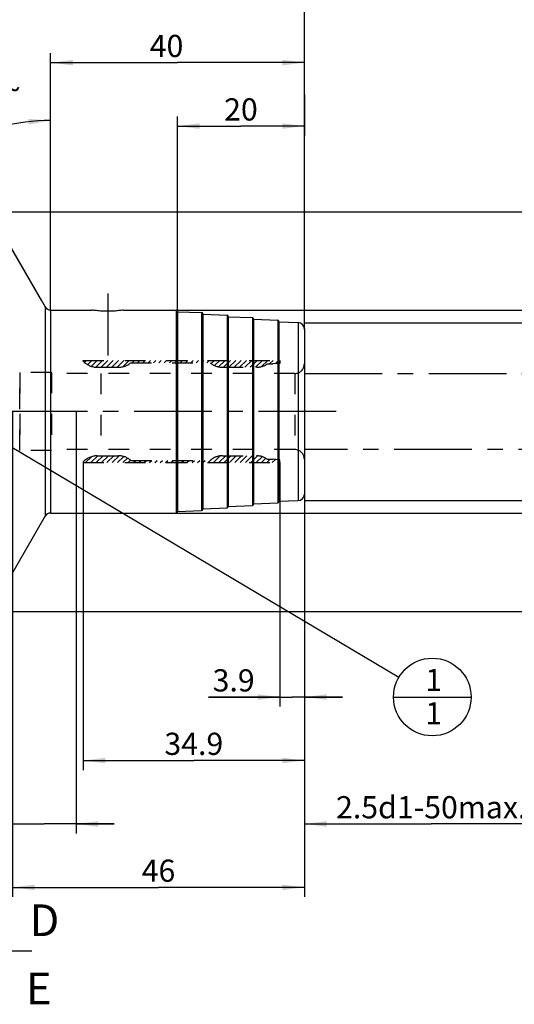
# Model space of a CAD drawing. Units: millimetres. Extents: x 0 to 594, y 0 to 420.
# Drawn here: x 386 to 464, y 121 to 276 of the extents above; entities that cross this region are included whole.
import ezdxf

# ---------------------------------------------------------------- set-up
doc = ezdxf.new("R2010")
doc.units = ezdxf.units.MM
doc.header["$LTSCALE"] = 32.67
doc.linetypes.add('CENTER', pattern=[0.6, 0.375, -0.075, 0.075, -0.075])
doc.linetypes.add('HIDDEN', pattern=[0.2, 0.1, -0.1])
doc.layers.get('0').update_dxf_attribs({"linetype": 'CONTINUOUS'})
for name, color, linetype in [('30336621_HP_HL', 7, 'CONTINUOUS'), ('30347241_AXIS', 7, 'CONTINUOUS'), ('30347241_CL', 7, 'CONTINUOUS'), ('30349218_AXIS', 7, 'CONTINUOUS'), ('30349218_HL', 7, 'CONTINUOUS'), ('606851404-000-00-ED1_CL', 7, 'CONTINUOUS'), ('606851404-000-00-ED1_HATCH', 7, 'CONTINUOUS'), ('HLP_MANDREL_AZ', 7, 'CONTINUOUS')]:
    doc.layers.add(name, color=color, linetype=linetype)
doc.styles.get("Standard").update_dxf_attribs({"font": 'TXT.SHX', "width": 0.7})
doc.styles.add('TEXTSTYLE_3', font='gdt', dxfattribs={"width": 0.7})
doc.dimstyles.new('DIMSTYLE_1', dxfattribs={"dimtxt": 3.5, "dimasz": 3.5, "dimexe": 0.18, "dimexo": 0.0625, "dimgap": 0.09, "dimtad": 1, "dimdec": 3, "dimdsep": 46, "dimtxsty": 'STANDARD', "dimblk": '_FILLED', "dimblk1": '_FILLED', "dimblk2": '_FILLED', "dimcen": 0.09, "dimclrt": 2, "dimadec": 0, "dimazin": 0, "dimtp": 0.1, "dimtm": 0.1, "dimtfac": 1, "dimtdec": 3, "dimtofl": 0, "dimtmove": 0, "dimatfit": 3, "dimldrblk": '_FILLED', "dimfxl": 1, "dimtolj": 1, "dimarcsym": 0})
doc.dimstyles.new('DIMSTYLE_2', dxfattribs={"dimtxt": 3.5, "dimasz": 3.5, "dimexe": 0.18, "dimexo": 0.0625, "dimgap": 0.09, "dimtad": 1, "dimdec": 3, "dimdsep": 46, "dimtxsty": 'STANDARD', "dimblk": '_FILLED', "dimblk1": '_FILLED', "dimblk2": '_FILLED', "dimcen": 0.09, "dimclrt": 2, "dimadec": 0, "dimazin": 0, "dimtp": 0.15, "dimtm": 0.15, "dimtfac": 1, "dimtdec": 3, "dimtofl": 0, "dimtmove": 0, "dimatfit": 3, "dimldrblk": '_FILLED', "dimfxl": 1, "dimtolj": 1, "dimarcsym": 0})
doc.dimstyles.new('DIMSTYLE_3', dxfattribs={"dimtxt": 3.5, "dimasz": 3.5, "dimexe": 0.18, "dimexo": 0.0625, "dimgap": 0.09, "dimtad": 1, "dimdec": 1, "dimdsep": 46, "dimtxsty": 'STANDARD', "dimblk": '_FILLED', "dimblk1": '_FILLED', "dimblk2": '_FILLED', "dimcen": 0.09, "dimclrt": 2, "dimadec": 0, "dimazin": 0, "dimtp": 0.15, "dimtm": 0.15, "dimtfac": 1, "dimtdec": 1, "dimtofl": 0, "dimtmove": 0, "dimatfit": 3, "dimldrblk": '_FILLED', "dimfxl": 1, "dimtolj": 1, "dimarcsym": 0})
doc.dimstyles.new('DIMSTYLE_4', dxfattribs={"dimtxt": 3.5, "dimasz": 3.5, "dimexe": 0.18, "dimexo": 0.0625, "dimgap": 0.09, "dimtad": 1, "dimdec": 1, "dimdsep": 46, "dimtxsty": 'STANDARD', "dimblk": '_FILLED', "dimblk1": '_FILLED', "dimblk2": '_FILLED', "dimcen": 0.09, "dimclrt": 2, "dimadec": 0, "dimazin": 0, "dimtp": 0.05, "dimtm": 0.05, "dimtfac": 1, "dimtdec": 1, "dimtofl": 0, "dimtmove": 0, "dimatfit": 3, "dimldrblk": '_FILLED', "dimfxl": 1, "dimtolj": 1, "dimarcsym": 0})
doc.dimstyles.new('DIMSTYLE_5', dxfattribs={"dimtxt": 3.5, "dimasz": 3.5, "dimexe": 0.18, "dimexo": 0.0625, "dimgap": 0.09, "dimtad": 1, "dimdec": 3, "dimdsep": 46, "dimtxsty": 'STANDARD', "dimblk": '_FILLED', "dimblk1": '_FILLED', "dimblk2": '_FILLED', "dimcen": 0.09, "dimclrt": 2, "dimadec": 0, "dimazin": 0, "dimtp": 0.5, "dimtm": 0.5, "dimtfac": 1, "dimtdec": 3, "dimtofl": 0, "dimtmove": 0, "dimatfit": 3, "dimldrblk": '_FILLED', "dimfxl": 1, "dimtolj": 1, "dimarcsym": 0})
doc.dimstyles.get("Standard").update_dxf_attribs({"dimtxt": 3.5, "dimasz": 3.5, "dimexe": 0.18, "dimexo": 0.0625, "dimgap": 0.09, "dimtad": 1, "dimdec": 3, "dimdsep": 46, "dimtxsty": 'STANDARD', "dimblk": '_FILLED', "dimblk1": '_FILLED', "dimblk2": '_FILLED', "dimcen": 0.09, "dimclrt": 2, "dimadec": 0, "dimazin": 0, "dimtol": 1, "dimtp": 0.005, "dimtm": 0.005, "dimtfac": 1, "dimtdec": 3, "dimtofl": 0, "dimtmove": 0, "dimatfit": 3, "dimldrblk": '_FILLED', "dimfxl": 1, "dimtolj": 1, "dimarcsym": 0})

# ---------------------------------------------------------------- blocks, each defined once
blk = doc.blocks.new('_FILLED')
at = {"color": 0, "linetype": 'BYBLOCK'}
blk.add_solid([(0, 0), (-1, 0.125), (-1, -0.125)], dxfattribs=at)
blk = doc.blocks.new('*D0')
at = {"color": 3, "linetype": 'CONTINUOUS'}
for p, q in [((384.82, 214.18), (384.82, 147.76)), ((394.82, 214.24), (394.82, 147.76)), ((384.82, 149.26), (341.5, 149.26)), ((341.5, 149.26), (389.82, 149.26)), ((400.82, 149.26), (389.82, 149.26)), ((394.82, 149.26), (400.82, 149.26))]:
    blk.add_line(p, q, dxfattribs=at)
at = {"color": 3, "linetype": 'CONTINUOUS', "xscale": 3.5, "yscale": 3.5, "zscale": 3.5}
blk.add_blockref('_FILLED', (384.82, 149.26), dxfattribs=at)
at = {"color": 3, "linetype": 'CONTINUOUS', "xscale": 3.5, "yscale": 3.5, "zscale": 3.5, "rotation": 180}
blk.add_blockref('_FILLED', (394.82, 149.26), dxfattribs=at)
at = {"color": 2, "linetype": 'CONTINUOUS', "insert": (372.42, 153.64), "char_height": 3.5, "width": 30.9167, "attachment_point": 3, "line_spacing_factor": 0.9}
blk.add_mtext('10\\PVERSTELLWEG', dxfattribs=at)
blk = doc.blocks.new('*D1')
at = {"color": 3, "linetype": 'CONTINUOUS'}
for p, q in [((470.82, 208.26), (470.82, 147.76)), ((430.82, 199.29), (430.82, 147.76)), ((430.82, 149.26), (450.82, 149.26)), ((470.82, 149.26), (450.82, 149.26))]:
    blk.add_line(p, q, dxfattribs=at)
at = {"color": 3, "linetype": 'CONTINUOUS', "xscale": 3.5, "yscale": 3.5, "zscale": 3.5, "rotation": 180}
blk.add_blockref('_FILLED', (430.82, 149.26), dxfattribs=at)
at = {"color": 3, "linetype": 'CONTINUOUS', "xscale": 3.5, "yscale": 3.5, "zscale": 3.5}
blk.add_blockref('_FILLED', (470.82, 149.26), dxfattribs=at)
at = {"color": 2, "linetype": 'CONTINUOUS', "insert": (450.82, 153.64), "char_height": 3.5, "width": 29.75, "attachment_point": 2, "line_spacing_factor": 0.9}
blk.add_mtext('2.5d1-50max.', dxfattribs=at)
blk = doc.blocks.new('*D2')
at = {"color": 3, "linetype": 'CONTINUOUS'}
for p, q in [((395.96, 206.22), (395.96, 157.76)), ((430.82, 192.24), (430.82, 157.76)), ((395.96, 159.26), (413.39, 159.26)), ((430.82, 159.26), (413.39, 159.26))]:
    blk.add_line(p, q, dxfattribs=at)
at = {"color": 3, "linetype": 'CONTINUOUS', "xscale": 3.5, "yscale": 3.5, "zscale": 3.5, "rotation": 180}
blk.add_blockref('_FILLED', (395.96, 159.26), dxfattribs=at)
at = {"color": 3, "linetype": 'CONTINUOUS', "xscale": 3.5, "yscale": 3.5, "zscale": 3.5}
blk.add_blockref('_FILLED', (430.82, 159.26), dxfattribs=at)
at = {"color": 2, "linetype": 'CONTINUOUS', "insert": (413.39, 163.64), "char_height": 3.5, "width": 10, "attachment_point": 2, "line_spacing_factor": 0.9}
blk.add_mtext('34.9', dxfattribs=at)
blk = doc.blocks.new('*D3')
at = {"color": 3, "linetype": 'CONTINUOUS'}
for p, q in [((426.96, 206.23), (426.96, 167.76)), ((430.82, 192.25), (430.82, 167.76)), ((426.96, 169.26), (415.73, 169.26)), ((415.73, 169.26), (428.89, 169.26)), ((436.82, 169.26), (428.89, 169.26)), ((430.82, 169.26), (436.82, 169.26))]:
    blk.add_line(p, q, dxfattribs=at)
at = {"color": 3, "linetype": 'CONTINUOUS', "xscale": 3.5, "yscale": 3.5, "zscale": 3.5}
blk.add_blockref('_FILLED', (426.96, 169.26), dxfattribs=at)
at = {"color": 3, "linetype": 'CONTINUOUS', "xscale": 3.5, "yscale": 3.5, "zscale": 3.5, "rotation": 180}
blk.add_blockref('_FILLED', (430.82, 169.26), dxfattribs=at)
at = {"color": 2, "linetype": 'CONTINUOUS', "insert": (422.98, 173.64), "char_height": 3.5, "width": 7.25, "attachment_point": 3, "line_spacing_factor": 0.9}
blk.add_mtext('3.9', dxfattribs=at)
blk = doc.blocks.new('*D4')
at = {"color": 3, "linetype": 'CONTINUOUS'}
for p, q in [((335.82, 264.05), (335.82, 300.76)), ((430.82, 227.21), (430.82, 300.76)), ((335.82, 299.26), (383.32, 299.26)), ((430.82, 299.26), (383.32, 299.26))]:
    blk.add_line(p, q, dxfattribs=at)
at = {"color": 3, "linetype": 'CONTINUOUS', "xscale": 3.5, "yscale": 3.5, "zscale": 3.5, "rotation": 180}
blk.add_blockref('_FILLED', (335.82, 299.26), dxfattribs=at)
at = {"color": 3, "linetype": 'CONTINUOUS', "xscale": 3.5, "yscale": 3.5, "zscale": 3.5}
blk.add_blockref('_FILLED', (430.82, 299.26), dxfattribs=at)
at = {"color": 2, "linetype": 'CONTINUOUS', "insert": (383.32, 303.64), "char_height": 3.5, "width": 5.25, "attachment_point": 2, "line_spacing_factor": 0.9}
blk.add_mtext('95', dxfattribs=at)
blk = doc.blocks.new('*D5')
at = {"color": 3, "linetype": 'CONTINUOUS'}
for p, q in [((390.82, 230.26), (390.82, 261.65)), ((389.41, 231.7), (374.63, 257.31))]:
    blk.add_line(p, q, dxfattribs=at)
for start, end in [(90, 105), (105, 120)]:
    blk.add_arc((390.82, 229.26), 30.88, start, end, dxfattribs=at)
for points in [[(387.35, 259.51), (390.82, 260.15), (387.3, 260.39)], [(378.3, 257.98), (375.38, 256.01), (378.7, 257.2)]]:
    blk.add_solid(points, dxfattribs=at)
at = {"color": 2, "linetype": 'CONTINUOUS', "insert": (381.82, 266.06), "char_height": 3.5, "width": 7.5833, "attachment_point": 2, "rotation": 13.7435, "line_spacing_factor": 0.9}
blk.add_mtext('30\\Fgdt;{\\Fgdt;~}', dxfattribs=at)
blk = doc.blocks.new('*D6')
at = {"color": 3, "linetype": 'CONTINUOUS'}
for p, q in [((381.05, 245.76), (512.32, 245.76)), ((510.82, 245.76), (510.82, 214.26)), ((510.82, 182.76), (510.82, 214.26)), ((381.04, 182.76), (512.32, 182.76))]:
    blk.add_line(p, q, dxfattribs=at)
at = {"color": 3, "linetype": 'CONTINUOUS', "xscale": 3.5, "yscale": 3.5, "zscale": 3.5}
for p, rotation in [((510.82, 245.76), 90), ((510.82, 182.76), 270)]:
    blk.add_blockref('_FILLED', p, dxfattribs=dict(at, rotation=rotation))
at = {"color": 2, "linetype": 'CONTINUOUS', "insert": (506.44, 214.26), "char_height": 3.5, "width": 9.9167, "attachment_point": 2, "rotation": 90, "line_spacing_factor": 0.9, "style": 'TEXTSTYLE_3'}
blk.add_mtext('{\\Fgdt;n}\\FTXT.SHX;63', dxfattribs=at)
blk = doc.blocks.new('*D7')
at = {"color": 3, "linetype": 'CONTINUOUS'}
for p, q in [((390.82, 235.26), (390.82, 270.76)), ((430.82, 231.71), (430.82, 270.76)), ((390.82, 269.26), (410.82, 269.26)), ((430.82, 269.26), (410.82, 269.26))]:
    blk.add_line(p, q, dxfattribs=at)
at = {"color": 3, "linetype": 'CONTINUOUS', "xscale": 3.5, "yscale": 3.5, "zscale": 3.5, "rotation": 180}
blk.add_blockref('_FILLED', (390.82, 269.26), dxfattribs=at)
at = {"color": 3, "linetype": 'CONTINUOUS', "xscale": 3.5, "yscale": 3.5, "zscale": 3.5}
blk.add_blockref('_FILLED', (430.82, 269.26), dxfattribs=at)
at = {"color": 2, "linetype": 'CONTINUOUS', "insert": (409.09, 273.64), "char_height": 3.5, "width": 5.5, "attachment_point": 2, "line_spacing_factor": 0.9}
blk.add_mtext('40', dxfattribs=at)
blk = doc.blocks.new('*D8')
at = {"color": 3, "linetype": 'CONTINUOUS'}
for p, q in [((410.6, 230.26), (502.32, 230.26)), ((500.82, 230.26), (500.82, 214.26)), ((500.82, 198.26), (500.82, 214.26)), ((410.62, 198.26), (502.32, 198.26))]:
    blk.add_line(p, q, dxfattribs=at)
at = {"color": 3, "linetype": 'CONTINUOUS', "xscale": 3.5, "yscale": 3.5, "zscale": 3.5}
for p, rotation in [((500.82, 230.26), 90), ((500.82, 198.26), 270)]:
    blk.add_blockref('_FILLED', p, dxfattribs=dict(at, rotation=rotation))
at = {"color": 2, "linetype": 'CONTINUOUS', "insert": (496.44, 214.26), "char_height": 3.5, "width": 9.9167, "attachment_point": 2, "rotation": 90, "line_spacing_factor": 0.9, "style": 'TEXTSTYLE_3'}
blk.add_mtext('{\\Fgdt;n}\\FTXT.SHX;32', dxfattribs=at)
blk = doc.blocks.new('*D9')
at = {"color": 3, "linetype": 'CONTINUOUS'}
for p, q in [((430.81, 228.26), (492.32, 228.26)), ((490.82, 228.26), (490.82, 214.26)), ((490.82, 200.26), (490.82, 214.26)), ((430.82, 200.26), (492.32, 200.26))]:
    blk.add_line(p, q, dxfattribs=at)
at = {"color": 3, "linetype": 'CONTINUOUS', "xscale": 3.5, "yscale": 3.5, "zscale": 3.5}
for p, rotation in [((490.82, 228.26), 90), ((490.82, 200.26), 270)]:
    blk.add_blockref('_FILLED', p, dxfattribs=dict(at, rotation=rotation))
at = {"color": 2, "linetype": 'CONTINUOUS', "insert": (486.44, 214.26), "char_height": 3.5, "width": 10.1667, "attachment_point": 2, "rotation": 90, "line_spacing_factor": 0.9, "style": 'TEXTSTYLE_3'}
blk.add_mtext('{\\Fgdt;n}\\FTXT.SHX;28', dxfattribs=at)
blk = doc.blocks.new('*D10')
at = {"color": 3, "linetype": 'CONTINUOUS'}
for p, q in [((430.82, 264.26), (430.82, 257.76)), ((410.82, 230.06), (410.82, 260.76)), ((410.82, 259.26), (420.82, 259.26)), ((430.82, 259.26), (420.82, 259.26))]:
    blk.add_line(p, q, dxfattribs=at)
at = {"color": 3, "linetype": 'CONTINUOUS', "xscale": 3.5, "yscale": 3.5, "zscale": 3.5, "rotation": 180}
blk.add_blockref('_FILLED', (410.82, 259.26), dxfattribs=at)
at = {"color": 3, "linetype": 'CONTINUOUS', "xscale": 3.5, "yscale": 3.5, "zscale": 3.5}
blk.add_blockref('_FILLED', (430.82, 259.26), dxfattribs=at)
at = {"color": 2, "linetype": 'CONTINUOUS', "insert": (420.82, 263.64), "char_height": 3.5, "width": 5.5, "attachment_point": 2, "line_spacing_factor": 0.9}
blk.add_mtext('20', dxfattribs=at)
blk = doc.blocks.new('*D12')
at = {"color": 3, "linetype": 'CONTINUOUS'}
for p, q in [((384.82, 201.23), (384.82, 137.76)), ((430.82, 201.32), (430.82, 137.76)), ((384.82, 139.26), (407.82, 139.26)), ((430.82, 139.26), (407.82, 139.26))]:
    blk.add_line(p, q, dxfattribs=at)
at = {"color": 3, "linetype": 'CONTINUOUS', "xscale": 3.5, "yscale": 3.5, "zscale": 3.5, "rotation": 180}
blk.add_blockref('_FILLED', (384.82, 139.26), dxfattribs=at)
at = {"color": 3, "linetype": 'CONTINUOUS', "xscale": 3.5, "yscale": 3.5, "zscale": 3.5}
blk.add_blockref('_FILLED', (430.82, 139.26), dxfattribs=at)
at = {"color": 2, "linetype": 'CONTINUOUS', "insert": (407.82, 143.64), "char_height": 3.5, "width": 5.5, "attachment_point": 2, "line_spacing_factor": 0.9}
blk.add_mtext('46', dxfattribs=at)
blk = doc.blocks.new('BOMBALLOON_BL16', base_point=(450.99, 169.26))
at = {"layer": '606851404-000-00-ED1_CL', "color": 3, "linetype": 'CONTINUOUS'}
blk.add_line((444.86, 169.26), (457.11, 169.26), dxfattribs=at)
blk.add_circle((450.99, 169.26), 6.12, dxfattribs=at)
at = {"layer": '606851404-000-00-ED1_CL', "color": 2, "linetype": 'CONTINUOUS', "insert": (449.88, 173.7), "char_height": 3.5, "width": 2, "attachment_point": 1, "line_spacing_factor": 0.9}
blk.add_mtext('1\\P1', dxfattribs=at)
blk = doc.blocks.new('HATCHING_BL5', base_point=(382.32, 207.22))
at = {"layer": '606851404-000-00-ED1_HATCH', "color": 7, "linetype": 'CONTINUOUS', "insert": (386.95, 125.83), "char_height": 5, "width": 3.5714, "attachment_point": 1, "line_spacing_factor": 0.9}
blk.add_mtext('E', dxfattribs=at)
blk = doc.blocks.new('HATCHING_BL11', base_point=(385, 207.18))
at = {"layer": '606851404-000-00-ED1_HATCH', "color": 7, "linetype": 'CONTINUOUS'}
blk.add_line((375.32, 129.26), (387.87, 129.26), dxfattribs=at)
at = {"layer": '606851404-000-00-ED1_HATCH', "color": 7, "linetype": 'CONTINUOUS', "insert": (387.49, 136.58), "char_height": 5, "width": 4.5238, "attachment_point": 1, "line_spacing_factor": 0.9}
blk.add_mtext('D', dxfattribs=at)

msp = doc.modelspace()

# ---------------------------------------------------------------- linework, layer by layer
at = {"layer": '30336621_HP_HL', "color": 6, "linetype": 'HIDDEN'}
for p, q in [((430.8176, 224.2639), (430.8176, 204.2639)), ((385.9576, 220.4139), (385.9576, 208.1139)), ((398.7299, 220.2639), (398.7299, 208.2639))]:
    msp.add_line(p, q, dxfattribs=at)
at = {"layer": '30347241_AXIS', "color": 3, "linetype": 'CENTER'}
msp.add_line((399.8176, 232.868), (399.8176, 223.0825), dxfattribs=at)
at = {"layer": '30347241_CL', "color": 7, "linetype": 'CONTINUOUS'}
for p, q in [((381.4068, 245.5639), (389.9516, 230.7639)), ((390.8176, 230.2639), (397.3176, 230.2639)), ((402.3176, 230.2639), (410.6176, 230.2639)), ((410.8176, 230.0639), (410.8176, 198.4639)), ((410.8176, 230.0066), (414.625, 229.8652)), ((414.8176, 229.6653), (414.8176, 198.8624)), ((414.8176, 229.608), (418.625, 229.4667)), ((418.8176, 229.2668), (418.8176, 199.261)), ((418.8176, 229.2095), (422.625, 229.0681)), ((422.8176, 228.8683), (422.8176, 199.6595)), ((422.8176, 228.811), (426.625, 228.6696)), ((426.8176, 228.4697), (426.8176, 200.058)), ((426.8176, 228.4124), (429.8547, 228.2996)), ((430.8176, 227.3003), (430.8176, 201.2274)), ((426.8176, 200.1153), (429.8547, 200.2281)), ((410.8176, 198.5212), (414.625, 198.6626)), ((414.8176, 198.9197), (418.625, 199.0611)), ((418.8176, 199.3183), (422.625, 199.4596)), ((422.8176, 199.7168), (426.625, 199.8582)), ((381.4068, 182.9639), (389.9516, 197.7639)), ((390.8176, 198.2639), (410.6176, 198.2639))]:
    msp.add_line(p, q, dxfattribs=at)
at = {"layer": '30347241_CL', "color": 9, "linetype": 'CONTINUOUS'}
for p, q in [((389.9516, 230.7639), (389.9516, 197.7639)), ((390.8176, 230.2639), (390.8176, 198.2639)), ((410.6176, 230.2639), (410.6176, 198.2639)), ((414.625, 229.8652), (414.625, 198.6626)), ((418.625, 229.4667), (418.625, 199.0611)), ((422.625, 229.0681), (422.625, 199.4596)), ((426.625, 228.6696), (426.625, 199.8582)), ((429.8547, 228.2996), (429.8547, 200.2281))]:
    msp.add_line(p, q, dxfattribs=at)
at = {"layer": '30347241_CL', "color": 7, "linetype": 'CONTINUOUS'}
for centre, radius, start, end in [((390.8176, 231.2639), 1, 210, 270), ((410.6176, 230.0639), 0.2, 0, 90), ((414.6176, 229.6653), 0.2, 0, 87.873268), ((418.6176, 229.2668), 0.2, 0, 87.873268), ((422.6176, 228.8683), 0.2, 0, 87.873268), ((426.6176, 228.4697), 0.2, 0, 87.873268), ((429.8176, 227.3003), 1, 0, 87.873268), ((429.8176, 201.2274), 1, 272.126732, 360), ((414.6176, 198.8624), 0.2, 272.126732, 360), ((418.6176, 199.261), 0.2, 272.126732, 360), ((422.6176, 199.6595), 0.2, 272.126732, 360), ((426.6176, 200.058), 0.2, 272.126732, 360), ((390.8176, 197.2639), 1, 90, 150), ((410.6176, 198.4639), 0.2, 270, 360)]:
    msp.add_arc(centre, radius, start, end, dxfattribs=at)
for points, knots in [([(399.8176, 230.0674), (399.4983, 230.0674), (398.9077, 230.0853), (398.0738, 230.1571), (397.5609, 230.2258), (397.3176, 230.2639)], [0, 0, 0, 0, 0.3816944, 0.70566369, 1, 1, 1, 1]), ([(402.3176, 230.2639), (402.0743, 230.2258), (401.5614, 230.1571), (400.7275, 230.0853), (400.1369, 230.0674), (399.8176, 230.0674)], [0, 0, 0, 0, 0.29433623, 0.6183055, 1, 1, 1, 1])]:
    msp.add_open_spline(points, degree=3, knots=knots, dxfattribs=at)
at = {"layer": '30349218_AXIS', "color": 3, "linetype": 'CENTER'}
msp.add_line((435.8176, 214.2639), (280.9176, 214.2639), dxfattribs=at)
at = {"layer": '30349218_HL', "color": 6, "linetype": 'HIDDEN'}
for p, q in [((395.9576, 222.2139), (395.9576, 222.3129)), ((395.9576, 222.3129), (426.9576, 222.3129)), ((396.1683, 222.0077), (396.4734, 222.3129)), ((396.6525, 221.6519), (397.3135, 222.3129)), ((397.2319, 221.3912), (398.1535, 222.3129)), ((397.9298, 221.2491), (398.9936, 222.3129)), ((398.7596, 221.2389), (399.8336, 222.3129)), ((399.5997, 221.2389), (400.6737, 222.3129)), ((400.4397, 221.2389), (401.5137, 222.3129)), ((401.2797, 221.2389), (402.3537, 222.3129)), ((402.2051, 221.3242), (403.1938, 222.3129)), ((403.4576, 221.9639), (415.9576, 221.9639)), ((403.6848, 221.9639), (404.0338, 222.3129)), ((404.5249, 221.9639), (404.8739, 222.3129)), ((405.3649, 221.9639), (405.7139, 222.3129)), ((406.205, 221.9639), (406.554, 222.3129)), ((407.045, 221.9639), (407.394, 222.3129)), ((407.885, 221.9639), (408.234, 222.3129)), ((408.7251, 221.9639), (409.0741, 222.3129)), ((409.5651, 221.9639), (409.9141, 222.3129)), ((410.4052, 221.9639), (410.7542, 222.3129)), ((411.2452, 221.9639), (411.5942, 222.3129)), ((412.0853, 221.9639), (412.4343, 222.3129)), ((412.9253, 221.9639), (413.2743, 222.3129)), ((413.7653, 221.9639), (414.1143, 222.3129)), ((414.6054, 221.9639), (414.9544, 222.3129)), ((415.4454, 221.9639), (415.7944, 222.3129)), ((416.1408, 221.8192), (416.6345, 222.3129)), ((416.6703, 221.5086), (417.4745, 222.3129)), ((417.3039, 221.3022), (418.3146, 222.3129)), ((418.0806, 221.2389), (419.1546, 222.3129)), ((418.9206, 221.2389), (419.9946, 222.3129)), ((419.7607, 221.2389), (420.8347, 222.3129)), ((420.6007, 221.2389), (421.6747, 222.3129)), ((421.4408, 221.2389), (422.5148, 222.3129)), ((422.2808, 221.2389), (423.3548, 222.3129)), ((423.1209, 221.2389), (424.1949, 222.3129)), ((424.0733, 221.3512), (425.0349, 222.3129)), ((425.3259, 221.7639), (425.8749, 222.3129)), ((426.1962, 221.7941), (426.715, 222.3129)), ((426.9576, 222.3129), (426.9576, 221.8639)), ((385.9576, 208.1139), (385.9576, 220.4139)), ((390.9576, 220.4139), (385.9576, 220.4139)), ((390.9576, 220.4139), (390.9576, 208.1139)), ((398.1711, 221.2389), (401.502, 221.2389)), ((417.9132, 221.2389), (423.2622, 221.2389)), ((424.9576, 221.7639), (425.8668, 221.7639)), ((426.9576, 221.8639), (425.8668, 221.7639)), ((429.3176, 220.2639), (390.9576, 220.2639)), ((429.3176, 220.2639), (429.3176, 208.2639)), ((390.9576, 208.1139), (385.9576, 208.1139)), ((429.3176, 208.2639), (390.9576, 208.2639)), ((396.3363, 206.2149), (397.2721, 207.1507)), ((397.1763, 206.2149), (398.2503, 207.2889)), ((398.0163, 206.2149), (399.0903, 207.2889)), ((398.1711, 207.2889), (401.502, 207.2889)), ((398.8564, 206.2149), (399.9304, 207.2889)), ((399.6964, 206.2149), (400.7704, 207.2889)), ((400.5365, 206.2149), (401.6068, 207.2852)), ((401.3765, 206.2149), (402.3328, 207.1712)), ((402.2166, 206.2149), (402.9292, 206.9275)), ((403.0566, 206.2149), (403.4287, 206.587)), ((403.4576, 206.5639), (415.9576, 206.5639)), ((403.8966, 206.2149), (404.2456, 206.5639)), ((404.7367, 206.2149), (405.0857, 206.5639)), ((405.5767, 206.2149), (405.9257, 206.5639)), ((406.4168, 206.2149), (406.7658, 206.5639)), ((407.2568, 206.2149), (407.6058, 206.5639)), ((408.0969, 206.2149), (408.4459, 206.5639)), ((408.9369, 206.2149), (409.2859, 206.5639)), ((409.7769, 206.2149), (410.1259, 206.5639)), ((410.617, 206.2149), (410.966, 206.5639)), ((411.457, 206.2149), (411.806, 206.5639)), ((412.2971, 206.2149), (412.6461, 206.5639)), ((413.1371, 206.2149), (413.4861, 206.5639)), ((413.9772, 206.2149), (414.3262, 206.5639)), ((414.8172, 206.2149), (415.1662, 206.5639)), ((415.6572, 206.2149), (416.1732, 206.7309)), ((416.4973, 206.2149), (417.5474, 207.265)), ((417.3373, 206.2149), (418.4113, 207.2889)), ((417.9132, 207.2889), (423.2622, 207.2889)), ((418.1774, 206.2149), (419.2514, 207.2889)), ((419.0174, 206.2149), (420.0914, 207.2889)), ((419.8575, 206.2149), (420.9315, 207.2889)), ((420.6975, 206.2149), (421.7715, 207.2889)), ((421.5375, 206.2149), (422.6115, 207.2889)), ((422.3776, 206.2149), (423.4455, 207.2828)), ((423.2176, 206.2149), (424.1542, 207.1515)), ((424.0577, 206.2149), (424.7406, 206.8978)), ((424.8977, 206.2149), (425.4467, 206.7639)), ((424.9576, 206.7639), (425.8668, 206.7639)), ((425.7378, 206.2149), (426.2515, 206.7286)), ((426.9576, 206.6639), (425.8668, 206.7639)), ((426.5778, 206.2149), (426.9576, 206.5947)), ((426.9576, 206.2149), (426.9576, 206.6639)), ((395.9576, 206.3139), (395.9576, 206.2149)), ((395.9576, 206.2149), (426.9576, 206.2149))]:
    msp.add_line(p, q, dxfattribs=at)
for centre, radius, start, end in [((398.1711, 224.2389), 3, 222.45415, 270), ((401.502, 224.2389), 3, 270, 310.682512), ((417.9132, 224.2389), 3, 229.317488, 270), ((423.2622, 224.2389), 3, 270, 304.411509), ((429.3176, 221.7639), 1.5, 270, 360), ((429.3176, 206.7639), 1.5, 0, 90), ((398.1711, 204.2889), 3, 90, 137.54585), ((401.502, 204.2889), 3, 49.317488, 90), ((417.9132, 204.2889), 3, 90, 130.682512), ((423.2622, 204.2889), 3, 55.588491, 90)]:
    msp.add_arc(centre, radius, start, end, dxfattribs=at)
at = {"layer": 'HLP_MANDREL_AZ', "color": 30, "linetype": 'CENTER'}
for p, q in [((430.8176, 220.2639), (476.8166, 220.2639)), ((476.8166, 208.2639), (430.8176, 208.2639))]:
    msp.add_line(p, q, dxfattribs=at)

# ---------------------------------------------------------------- block references
for name, p in [('HATCHING_BL5', (382.3214, 207.2164)), ('HATCHING_BL11', (385.0008, 207.1758))]:
    msp.add_blockref(name, p)
at = {"layer": '606851404-000-00-ED1_CL', "color": 3, "linetype": 'CONTINUOUS'}
msp.add_blockref('BOMBALLOON_BL16', (450.9858, 169.2639), dxfattribs=at)

# ---------------------------------------------------------------- dimensions: what is measured, and where the dimension line sits
at = {"color": 3, "linetype": 'CONTINUOUS'}
for base, p1, p2, dimstyle, picture, middle in [((335.8176, 299.2639), (430.8176, 227.2088), (335.8176, 264.0452), 'DIMSTYLE_1', '*D4', (380.6926, 301.8889)), ((410.8176, 259.2639), (430.8176, 264.2639), (410.8176, 230.0639), 'DIMSTYLE_1', '*D10', (418.0676, 261.8889)), ((395.9576, 159.2639), (430.8176, 192.2419), (395.9576, 206.2248), 'DIMSTYLE_3', '*D2', (408.3876, 161.8889))]:
    dim = msp.add_linear_dim(base=base, p1=p1, p2=p2, angle=180, dimstyle=dimstyle, dxfattribs=at)
    dim.commit()
    dim.dimension.update_dxf_attribs({"geometry": picture, "text_midpoint": middle, "dimtype": 160})
for base, p1, p2, dimstyle, picture, middle in [((430.8176, 269.2639), (390.8176, 235.2566), (430.8176, 231.7058), 'DIMSTYLE_2', '*D7', (406.3439, 271.8889)), ((430.8176, 169.2639), (426.9576, 206.23), (430.8176, 192.2463), 'DIMSTYLE_4', '*D3', (412.1032, 171.8889)), ((430.8176, 139.2639), (384.8176, 201.2274), (430.8176, 201.3219), 'DIMSTYLE_2', '*D12', (405.0676, 141.8889))]:
    dim = msp.add_linear_dim(base=base, p1=p1, p2=p2, dimstyle=dimstyle, dxfattribs=at)
    dim.commit()
    dim.dimension.update_dxf_attribs({"geometry": picture, "text_midpoint": middle, "dimtype": 160})
dim = msp.add_angular_dim_2l(base=(382.8242, 259.0958), line1=((390.8176, 261.6481), (390.8176, 230.2644)), line2=((389.4112, 231.6999), (374.6255, 257.3095)), dimstyle='DIMSTYLE_5', dxfattribs=at)
dim.commit()
dim.dimension.update_dxf_attribs({"geometry": '*D5', "text_midpoint": (381.5057, 262.6128), "dimtype": 162})
for base, p1, p2, dimstyle, picture, middle in [((510.8176, 245.7639), (381.0447, 182.7639), (381.049, 245.7639), 'DIMSTYLE_2', '*D6', (509.3035, 212.0475)), ((500.8176, 230.2639), (410.6176, 198.2639), (410.5996, 230.2639), 'DIMSTYLE_2', '*D8', (499.3035, 212.0475)), ((490.8176, 228.2639), (430.8229, 200.2639), (430.8094, 228.2639), 'DIMSTYLE_1', '*D9', (489.3315, 211.9916))]:
    dim = msp.add_linear_dim(base=base, p1=p1, p2=p2, angle=90, text='%%c<>', dimstyle=dimstyle, dxfattribs=at)
    dim.commit()
    dim.dimension.update_dxf_attribs({"geometry": picture, "text_midpoint": middle, "dimtype": 160})
for base, p1, p2, text, dimstyle, picture, middle in [((394.8176, 149.2639), (384.8176, 214.1823), (394.8176, 214.2356), '<>\\PVERSTELLWEG', 'DIMSTYLE_1', '*D0', (339.1276, 148.8264)), ((470.8176, 149.2639), (430.8176, 199.2889), (470.8176, 208.2639), '2.5-50max.', 'DIMSTYLE_2', '*D1', (444.5051, 151.8889))]:
    dim = msp.add_linear_dim(base=base, p1=p1, p2=p2, text=text, dimstyle=dimstyle, dxfattribs=at)
    dim.commit()
    dim.dimension.update_dxf_attribs({"geometry": picture, "text_midpoint": middle, "dimtype": 160})

# ---------------------------------------------------------------- leaders
at = {"layer": '606851404-000-00-ED1_CL', "color": 3, "linetype": 'CONTINUOUS'}
msp.add_leader([(379.1497, 211.9139), (445.7191, 172.3908)], dimstyle='STANDARD', override={"dimtad": 0, "dimldrblk": 'DOT'}, dxfattribs=at)

doc.saveas('drawing.dxf')
